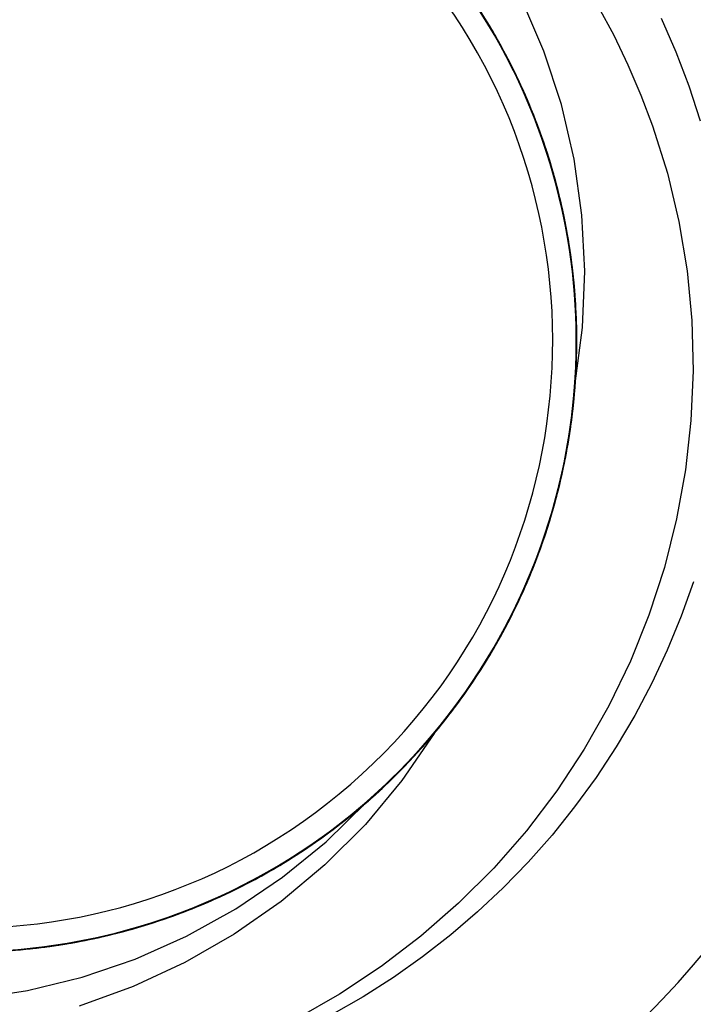
# Model space of a CAD drawing. Units: millimetres. Extents: x -27.5 to 27.5, y -31.8 to 31.8.
# Drawn here: x 0.3 to 3.8, y -3.5 to 1.7 of the extents above; entities that cross this region are included whole.
import ezdxf

# ---------------------------------------------------------------- set-up
doc = ezdxf.new("R2010")
doc.units = ezdxf.units.MM
doc.layers.add('MAIN-1', color=7, linetype='Continuous')
doc.layers.add('MAIN-2', color=7, linetype='Continuous')

msp = doc.modelspace()

# ---------------------------------------------------------------- linework, layer by layer
at = {"layer": 'MAIN-1'}
for p, q in [((3.2992, 1.7433), (3.3805, 1.5934)), ((3.6292, 1.682), (3.7052, 1.5073)), ((3.3805, 1.5934), (3.4553, 1.4393)), ((3.7052, 1.5073), (3.7728, 1.3288)), ((3.4553, 1.4393), (3.5231, 1.2816)), ((3.7728, 1.3288), (3.8319, 1.1473)), ((3.5231, 1.2816), (3.5835, 1.1213)), ((3.5835, 1.1213), (3.6611, 0.8734)), ((3.6611, 0.8734), (3.7211, 0.6215)), ((3.7211, 0.6215), (3.7637, 0.3653)), ((3.7637, 0.3653), (3.7885, 0.1051)), ((3.7885, 0.1051), (3.7952, -0.1559)), ((3.7952, -0.1559), (3.784, -0.4151)), ((3.784, -0.4151), (3.7552, -0.6726)), ((3.7552, -0.6726), (3.709, -0.9287)), ((3.709, -0.9287), (3.6452, -1.1823)), ((3.6452, -1.1823), (3.5648, -1.4301)), ((3.7973, -1.2571), (3.7332, -1.4363)), ((3.5648, -1.4301), (3.4682, -1.6707)), ((3.7332, -1.4363), (3.6606, -1.6126)), ((3.6606, -1.6126), (3.5794, -1.7854)), ((3.4682, -1.6707), (3.3557, -1.9041)), ((3.5794, -1.7854), (3.4902, -1.9541)), ((3.3557, -1.9041), (3.2271, -2.1303)), ((3.4902, -1.9541), (3.3931, -2.1182)), ((2.4438, -2.0474), (2.275, -2.2938)), ((3.2271, -2.1303), (3.0832, -2.3478)), ((3.3931, -2.1182), (3.2885, -2.2772)), ((2.275, -2.2938), (2.0844, -2.5217)), ((3.2885, -2.2772), (3.1769, -2.4305)), ((3.0832, -2.3478), (2.9252, -2.5551)), ((3.1769, -2.4305), (3.0587, -2.5776)), ((2.0844, -2.5217), (1.8736, -2.732)), ((2.9252, -2.5551), (2.7543, -2.7504)), ((3.0587, -2.5776), (2.9344, -2.7183)), ((2.9344, -2.7183), (2.8046, -2.8521)), ((1.8736, -2.732), (1.6445, -2.9235)), ((2.7543, -2.7504), (2.5709, -2.9333)), ((2.8046, -2.8521), (2.6697, -2.9787)), ((1.6445, -2.9235), (1.4003, -3.094)), ((2.5709, -2.9333), (2.3749, -3.1042)), ((2.6697, -2.9787), (2.5298, -3.0984)), ((1.4003, -3.094), (1.1427, -3.2421)), ((2.3749, -3.1042), (2.1671, -3.2626)), ((2.5298, -3.0984), (2.3834, -3.2124)), ((2.3834, -3.2124), (2.2308, -3.3202)), ((1.1427, -3.2421), (0.8719, -3.3679)), ((2.1671, -3.2626), (1.9497, -3.4067)), ((2.2308, -3.3202), (2.0723, -3.4214)), ((0.8719, -3.3679), (0.5916, -3.4694)), ((1.9497, -3.4067), (1.7246, -3.5353)), ((2.0723, -3.4214), (1.9083, -3.5155))]:
    msp.add_line(p, q, dxfattribs=at)
for radius, start, end in [(25, 270.00002, 89.99998), (22, 270.00002, 89.99998), (7.25, 342.29801, 162.29797), (6.5, 270.00002, 89.99998), (5, 72.298, 252.298), (5, 252.298, 72.298), (3.0625, 40.9907, 220.9907), (7.25, 162.29797, 342.29801), (3.0625, 220.9907, 40.9907), (3.1881, 275.0432, 320.0432)]:
    msp.add_arc((0, 0), radius, start, end, dxfattribs=at)
at = {"layer": 'MAIN-2'}
for p, q in [((2.7187, 1.6651), (2.5846, 1.8666)), ((2.7238, 1.6567), (2.5892, 1.8601)), ((2.733, 1.6416), (2.5919, 1.8563)), ((2.7221, 1.6596), (2.6052, 1.8376)), ((2.7293, 1.6477), (2.6112, 1.8291)), ((2.7498, 1.6133), (2.6164, 1.8216)), ((2.7567, 1.6015), (2.6185, 1.8187)), ((2.7457, 1.6203), (2.6226, 1.8127)), ((2.733, 1.6416), (2.6238, 1.8109)), ((2.7658, 1.5857), (2.6317, 1.7995)), ((2.7634, 1.5899), (2.6385, 1.7895)), ((2.7505, 1.612), (2.6392, 1.7884)), ((2.7473, 1.6176), (2.6395, 1.788)), ((2.7487, 1.6151), (2.6425, 1.7835)), ((2.7798, 1.561), (2.6446, 1.7805)), ((2.7651, 1.5869), (2.6456, 1.779)), ((2.7352, 1.6379), (2.6498, 1.7728)), ((2.7318, 1.6436), (2.6498, 1.7727)), ((2.7593, 1.597), (2.6514, 1.7703)), ((2.7711, 1.5763), (2.6536, 1.7671)), ((2.7613, 1.5934), (2.6549, 1.765)), ((2.7464, 1.6191), (2.6615, 1.755)), ((3.0168, 1.5096), (2.901, 1.7792)), ((2.7583, 1.5987), (2.6692, 1.7434)), ((2.7643, 1.5882), (2.6783, 1.7293)), ((2.7675, 1.5827), (2.6882, 1.7139)), ((2.7789, 1.5626), (2.6943, 1.7043)), ((2.7826, 1.556), (2.7032, 1.6902)), ((2.7879, 1.5465), (2.7102, 1.6789)), ((2.8382, 1.4521), (2.7187, 1.6651)), ((2.8275, 1.4728), (2.7221, 1.6596)), ((2.8434, 1.4418), (2.7238, 1.6567)), ((2.8355, 1.4573), (2.7293, 1.6477)), ((2.8078, 1.51), (2.7318, 1.6436)), ((2.8319, 1.4644), (2.733, 1.6416)), ((2.8573, 1.4141), (2.733, 1.6416)), ((2.8142, 1.4981), (2.7352, 1.6379)), ((2.8554, 1.418), (2.7457, 1.6203)), ((2.8247, 1.4782), (2.7464, 1.6191)), ((2.8447, 1.4394), (2.7473, 1.6176)), ((2.8448, 1.4391), (2.7487, 1.6151)), ((2.8675, 1.3934), (2.7498, 1.6133)), ((2.8507, 1.4273), (2.7505, 1.612)), ((2.8778, 1.3719), (2.7567, 1.6015)), ((2.84, 1.4487), (2.7583, 1.5987)), ((2.8564, 1.4161), (2.7593, 1.597)), ((2.8572, 1.4143), (2.7613, 1.5934)), ((2.8739, 1.3801), (2.7634, 1.5899)), ((2.8433, 1.4421), (2.7643, 1.5882)), ((2.8714, 1.3854), (2.7651, 1.5869)), ((2.8834, 1.3601), (2.7658, 1.5857)), ((2.8407, 1.4471), (2.7675, 1.5827)), ((2.8757, 1.3764), (2.7711, 1.5763)), ((2.8564, 1.4159), (2.7789, 1.5626)), ((2.8977, 1.3294), (2.7798, 1.561)), ((2.8557, 1.4174), (2.7826, 1.556)), ((2.8594, 1.4099), (2.7879, 1.5465)), ((2.8776, 1.3723), (2.8078, 1.51)), ((2.8142, 1.4981), (2.8142, 1.4981)), ((2.9113, 1.2993), (2.8142, 1.4981)), ((3.1077, 1.2321), (3.0168, 1.5096)), ((2.896, 1.333), (2.8247, 1.4782)), ((2.9206, 1.2782), (2.8275, 1.4728)), ((2.9197, 1.2804), (2.8319, 1.4644)), ((2.8355, 1.4573), (2.8355, 1.4573)), ((2.918, 1.2843), (2.8355, 1.4573)), ((2.9416, 1.2293), (2.8382, 1.4521)), ((2.9138, 1.2938), (2.84, 1.4487)), ((2.9075, 1.3077), (2.8407, 1.4471)), ((2.9148, 1.2915), (2.8433, 1.4421)), ((2.9466, 1.2171), (2.8434, 1.4418)), ((2.9309, 1.2546), (2.8447, 1.4394)), ((2.93, 1.2567), (2.8448, 1.4391)), ((2.9389, 1.2356), (2.8507, 1.4273)), ((2.9507, 1.2073), (2.8554, 1.418)), ((2.9221, 1.275), (2.8557, 1.4174)), ((2.942, 1.2284), (2.8564, 1.4161)), ((2.9264, 1.2649), (2.8564, 1.4159)), ((2.9419, 1.2286), (2.8572, 1.4143)), ((2.9633, 1.176), (2.8573, 1.4141)), ((2.9245, 1.2695), (2.8594, 1.4099)), ((2.9681, 1.1638), (2.8675, 1.3934)), ((2.9634, 1.1758), (2.8714, 1.3854)), ((2.9689, 1.1617), (2.8739, 1.3801)), ((2.9662, 1.1686), (2.8757, 1.3764)), ((2.9409, 1.231), (2.8776, 1.3723)), ((2.9803, 1.1321), (2.8778, 1.3719)), ((2.9831, 1.1247), (2.8834, 1.3601)), ((2.9601, 1.1839), (2.896, 1.333)), ((2.9967, 1.0879), (2.8977, 1.3294)), ((2.9677, 1.1649), (2.9075, 1.3077)), ((2.9947, 1.0936), (2.9113, 1.2993)), ((2.9793, 1.1348), (2.9138, 1.2938)), ((2.9785, 1.1369), (2.9148, 1.2915)), ((2.99, 1.1062), (2.918, 1.2843)), ((2.9957, 1.0906), (2.9197, 1.2804)), ((3.0006, 1.0772), (2.9206, 1.2782)), ((2.9815, 1.1291), (2.9221, 1.275)), ((2.9827, 1.1258), (2.9245, 1.2695)), ((2.9886, 1.1101), (2.9264, 1.2649)), ((3.0037, 1.0687), (2.93, 1.2567)), ((3.0053, 1.0641), (2.9309, 1.2546)), ((3.0144, 1.0379), (2.9389, 1.2356)), ((2.9973, 1.0865), (2.9409, 1.231)), ((3.0277, 0.9986), (2.9416, 1.2293)), ((3.0146, 1.0374), (2.9419, 1.2286)), ((3.0154, 1.0351), (2.942, 1.2284)), ((3.0323, 0.9844), (2.9466, 1.2171)), ((3.0306, 0.9897), (2.9507, 1.2073)), ((3.0166, 1.0316), (2.9601, 1.1839)), ((3.1736, 0.9468), (3.1077, 1.2321)), ((3.0496, 0.9294), (2.9633, 1.176)), ((3.0402, 0.9597), (2.9634, 1.1758)), ((3.0418, 0.9546), (2.9662, 1.1686)), ((3.0208, 1.0191), (2.9677, 1.1649)), ((3.0505, 0.9265), (2.9681, 1.1638)), ((3.0475, 0.9363), (2.9689, 1.1617)), ((3.034, 0.9791), (2.9785, 1.1369)), ((3.0362, 0.9723), (2.9793, 1.1348)), ((3.063, 0.8842), (2.9803, 1.1321)), ((3.0337, 0.9803), (2.9815, 1.1291)), ((3.034, 0.9793), (2.9827, 1.1258)), ((3.0637, 0.8818), (2.9831, 1.1247)), ((3.0426, 0.952), (2.9886, 1.1101)), ((3.0513, 0.9238), (2.99, 1.1062)), ((3.0636, 0.8823), (2.9947, 1.0936)), ((3.0595, 0.8962), (2.9957, 1.0906)), ((3.0757, 0.8389), (2.9967, 1.0879)), ((3.0466, 0.9393), (2.9973, 1.0865)), ((3.0668, 0.871), (3.0006, 1.0772)), ((3.0653, 0.8763), (3.0037, 1.0687)), ((3.0674, 0.8691), (3.0053, 1.0641)), ((3.0766, 0.8356), (3.0144, 1.0379)), ((3.0749, 0.8419), (3.0146, 1.0374)), ((3.0762, 0.8374), (3.0154, 1.0351)), ((3.0652, 0.8765), (3.0166, 1.0316)), ((3.0668, 0.8709), (3.0208, 1.0191)), ((3.0957, 0.7619), (3.0277, 0.9986)), ((3.0945, 0.7669), (3.0306, 0.9897)), ((3.0997, 0.7458), (3.0323, 0.9844)), ((3.0784, 0.8291), (3.0337, 0.9803)), ((3.078, 0.8305), (3.034, 0.9793)), ((3.0812, 0.8186), (3.034, 0.9791)), ((3.0843, 0.8071), (3.0362, 0.9723)), ((3.1013, 0.7389), (3.0402, 0.9597)), ((3.102, 0.7358), (3.0418, 0.9546)), ((3.0903, 0.7835), (3.0426, 0.952)), ((3.0887, 0.79), (3.0466, 0.9393)), ((3.109, 0.7059), (3.0475, 0.9363)), ((3.1154, 0.6769), (3.0496, 0.9294)), ((3.1139, 0.6837), (3.0505, 0.9265)), ((3.2145, 0.6552), (3.1736, 0.9468)), ((3.1014, 0.7383), (3.0513, 0.9238)), ((3.1107, 0.6983), (3.0595, 0.8962)), ((3.1251, 0.6309), (3.063, 0.8842)), ((3.1175, 0.6671), (3.0636, 0.8823)), ((3.1245, 0.6335), (3.0637, 0.8818)), ((3.1059, 0.7194), (3.0652, 0.8765)), ((3.1146, 0.6806), (3.0653, 0.8763)), ((3.1188, 0.6612), (3.0668, 0.871)), ((3.1056, 0.7208), (3.0668, 0.8709)), ((3.1167, 0.6708), (3.0674, 0.8691)), ((3.1225, 0.6433), (3.0749, 0.8419)), ((3.134, 0.5848), (3.0757, 0.8389)), ((3.1239, 0.6365), (3.0762, 0.8374)), ((3.1252, 0.63), (3.0766, 0.8356)), ((3.1147, 0.68), (3.078, 0.8305)), ((3.1156, 0.6761), (3.0784, 0.8291)), ((3.1199, 0.6561), (3.0812, 0.8186)), ((3.1232, 0.6398), (3.0843, 0.8071)), ((3.1234, 0.6391), (3.0887, 0.79)), ((3.1286, 0.6128), (3.0903, 0.7835)), ((3.1419, 0.5408), (3.0945, 0.7669)), ((3.1452, 0.5215), (3.0957, 0.7619)), ((3.1481, 0.5035), (3.0997, 0.7458)), ((3.1462, 0.5149), (3.1013, 0.7389)), ((3.1402, 0.5506), (3.1014, 0.7383)), ((3.1464, 0.5141), (3.102, 0.7358)), ((3.1369, 0.5693), (3.1056, 0.7208)), ((3.1384, 0.5608), (3.1059, 0.7194)), ((3.1529, 0.4724), (3.109, 0.7059)), ((3.1489, 0.4982), (3.1107, 0.6983)), ((3.1579, 0.4378), (3.1139, 0.6837)), ((3.1513, 0.4829), (3.1146, 0.6806)), ((3.144, 0.5283), (3.1147, 0.68)), ((3.1602, 0.4209), (3.1154, 0.6769)), ((3.1451, 0.5219), (3.1156, 0.6761)), ((3.1532, 0.4705), (3.1167, 0.6708)), ((3.1563, 0.4495), (3.1175, 0.6671)), ((3.1563, 0.4492), (3.1188, 0.6612)), ((3.1499, 0.4923), (3.1199, 0.6561)), ((3.1572, 0.4428), (3.1225, 0.6433)), ((3.1531, 0.4712), (3.1232, 0.6398)), ((3.1507, 0.4872), (3.1234, 0.6391)), ((3.1585, 0.4338), (3.1239, 0.6365)), ((3.1651, 0.3825), (3.1245, 0.6335)), ((3.166, 0.3746), (3.1251, 0.6309)), ((3.16, 0.4225), (3.1252, 0.63)), ((3.2293, 0.3623), (3.2145, 0.6552)), ((3.1575, 0.441), (3.1286, 0.6128)), ((3.1711, 0.3283), (3.134, 0.5848)), ((3.1607, 0.4171), (3.1369, 0.5693)), ((3.1627, 0.4013), (3.1384, 0.5608)), ((3.1675, 0.3617), (3.1402, 0.5506)), ((3.1727, 0.313), (3.1419, 0.5408)), ((3.1659, 0.3759), (3.144, 0.5283)), ((3.1669, 0.3671), (3.1451, 0.5219)), ((3.1758, 0.2794), (3.1452, 0.5215)), ((3.1462, 0.5149), (3.1462, 0.5149)), ((3.1709, 0.3307), (3.1462, 0.5149)), ((3.1748, 0.291), (3.1464, 0.5141)), ((3.1775, 0.2597), (3.1481, 0.5035)), ((3.1742, 0.2972), (3.1489, 0.4982)), ((3.1712, 0.3279), (3.1499, 0.4923)), ((3.1705, 0.3347), (3.1507, 0.4872)), ((3.1754, 0.2844), (3.1513, 0.4829)), ((3.1792, 0.2378), (3.1529, 0.4724)), ((3.1738, 0.302), (3.1531, 0.4712)), ((3.1767, 0.2694), (3.1532, 0.4705)), ((3.1797, 0.2311), (3.1563, 0.4495)), ((3.1793, 0.2364), (3.1563, 0.4492)), ((3.1789, 0.2416), (3.1572, 0.4428)), ((3.1768, 0.2687), (3.1575, 0.441)), ((3.1824, 0.1909), (3.1579, 0.4378)), ((3.1798, 0.2305), (3.1585, 0.4338)), ((3.1809, 0.2145), (3.16, 0.4225)), ((3.1839, 0.1642), (3.1602, 0.4209)), ((3.1771, 0.2645), (3.1607, 0.4171)), ((3.1789, 0.2416), (3.1627, 0.4013)), ((3.1854, 0.131), (3.1651, 0.3825)), ((3.1803, 0.2234), (3.1659, 0.3759)), ((3.1859, 0.118), (3.166, 0.3746)), ((3.181, 0.2121), (3.1669, 0.3671)), ((3.1834, 0.1728), (3.1675, 0.3617)), ((3.2179, 0.0694), (3.2293, 0.3623)), ((3.1829, 0.1822), (3.1705, 0.3347)), ((3.1847, 0.1465), (3.1709, 0.3307)), ((3.1873, 0.0719), (3.1711, 0.3283)), ((3.1839, 0.1636), (3.1712, 0.3279)), ((3.187, 0.0855), (3.1727, 0.313)), ((3.1853, 0.133), (3.1738, 0.302)), ((3.1866, 0.0964), (3.1742, 0.2972)), ((3.1874, 0.0683), (3.1748, 0.291)), ((3.1869, 0.0862), (3.1754, 0.2844)), ((3.1879, 0.0379), (3.1758, 0.2794)), ((3.1874, 0.0687), (3.1767, 0.2694)), ((3.1866, 0.0968), (3.1768, 0.2687)), ((3.1861, 0.1123), (3.1771, 0.2645)), ((3.1881, 0.0167), (3.1775, 0.2597)), ((3.1878, 0.0411), (3.1789, 0.2416)), ((3.187, 0.0822), (3.1789, 0.2416)), ((3.1881, 0.0041), (3.1792, 0.2378)), ((3.188, 0.0244), (3.1793, 0.2364)), ((3.1881, 0.0135), (3.1797, 0.2311)), ((3.188, 0.0279), (3.1798, 0.2305)), ((3.1873, 0.0713), (3.1803, 0.2234)), ((3.1881, 0.0073), (3.1809, 0.2145)), ((3.1876, 0.0576), (3.181, 0.2121)), ((3.1876, -0.0545), (3.1824, 0.1909)), ((3.188, 0.0303), (3.1829, 0.1822)), ((3.1881, -0.0153), (3.1834, 0.1728)), ((3.1868, -0.0908), (3.1839, 0.1642)), ((3.1881, -0.0001), (3.1839, 0.1636)), ((3.1879, -0.0366), (3.1847, 0.1465)), ((3.1852, -0.1364), (3.1859, 0.118)), ((3.1879, -0.0351), (3.1853, 0.133)), ((3.1859, -0.1185), (3.1854, 0.131)), ((3.1879, -0.0392), (3.1861, 0.1123)), ((3.1803, -0.2229), (3.2179, 0.0694)), ((3.1829, -0.1818), (3.1873, 0.0719)), ((3.1845, -0.1523), (3.1874, 0.0683)), ((3.185, -0.14), (3.187, 0.0855)), ((3.1854, -0.1303), (3.1874, 0.0687)), ((3.1862, -0.1105), (3.1869, 0.0862)), ((3.1864, -0.103), (3.1866, 0.0964)), ((3.1872, -0.0741), (3.1866, 0.0968)), ((3.1867, -0.0958), (3.1876, 0.0576)), ((3.1872, -0.0761), (3.187, 0.0822)), ((3.1871, -0.0799), (3.1873, 0.0713)), ((3.18, -0.2269), (3.1881, 0.0041)), ((3.1803, -0.2235), (3.1881, 0.0167)), ((3.1817, -0.2018), (3.1881, 0.0135)), ((3.1818, -0.201), (3.1879, 0.0379)), ((3.182, -0.1978), (3.1881, 0.0073)), ((3.1827, -0.1856), (3.188, 0.0244)), ((3.1834, -0.1728), (3.188, 0.0279)), ((3.1842, -0.1576), (3.1878, 0.0411)), ((3.1858, -0.1205), (3.188, 0.0303)), ((3.1806, -0.2179), (3.1879, -0.0366)), ((3.1817, -0.2015), (3.1881, -0.0153)), ((3.1817, -0.2017), (3.1879, -0.0351)), ((3.1825, -0.1894), (3.1879, -0.0392)), ((3.184, -0.1623), (3.1881, -0.0001)), ((3.1696, -0.3425), (3.1868, -0.0908)), ((3.1743, -0.2968), (3.1876, -0.0545)), ((3.1785, -0.2478), (3.1867, -0.0958)), ((3.1788, -0.2432), (3.1872, -0.0741)), ((3.1796, -0.2329), (3.1872, -0.0761)), ((3.1798, -0.2296), (3.1871, -0.0799)), ((3.1644, -0.3879), (3.1852, -0.1364)), ((3.1665, -0.3708), (3.1845, -0.1523)), ((3.1671, -0.365), (3.1859, -0.1185)), ((3.1673, -0.3632), (3.185, -0.14)), ((3.1713, -0.3273), (3.1854, -0.1303)), ((3.1735, -0.305), (3.1862, -0.1105)), ((3.1739, -0.3001), (3.1864, -0.103)), ((3.1767, -0.2699), (3.1858, -0.1205)), ((3.1578, -0.4382), (3.1818, -0.201)), ((3.1585, -0.4334), (3.1829, -0.1818)), ((3.1609, -0.4157), (3.1817, -0.2018)), ((3.1627, -0.4015), (3.182, -0.1978)), ((3.1637, -0.3939), (3.1827, -0.1856)), ((3.1646, -0.3866), (3.1817, -0.2015)), ((3.1663, -0.3718), (3.1834, -0.1728)), ((3.1669, -0.3673), (3.1817, -0.2017)), ((3.1683, -0.3545), (3.1842, -0.1576)), ((3.1701, -0.3386), (3.1825, -0.1894)), ((3.1717, -0.3233), (3.184, -0.1623)), ((3.1544, -0.4624), (3.1803, -0.2235)), ((3.1552, -0.4568), (3.18, -0.2269)), ((3.1614, -0.412), (3.1788, -0.2432)), ((3.163, -0.3997), (3.1785, -0.2478)), ((3.1631, -0.3984), (3.1806, -0.2179)), ((3.1642, -0.3894), (3.1796, -0.2329)), ((3.1655, -0.379), (3.1798, -0.2296)), ((3.1422, -0.5391), (3.1743, -0.2968)), ((3.1487, -0.4998), (3.1735, -0.305)), ((3.1491, -0.4974), (3.1739, -0.3001)), ((3.1604, -0.4194), (3.1767, -0.2699)), ((3.1322, -0.5946), (3.1696, -0.3425)), ((3.14, -0.5519), (3.1683, -0.3545)), ((3.1446, -0.5246), (3.1713, -0.3273)), ((3.1505, -0.4883), (3.1701, -0.3386)), ((3.151, -0.4846), (3.1717, -0.3233)), ((3.1232, -0.64), (3.1644, -0.3879)), ((3.1288, -0.612), (3.1671, -0.365)), ((3.13, -0.6057), (3.1627, -0.4015)), ((3.1306, -0.6028), (3.1637, -0.3939)), ((3.1331, -0.5899), (3.1665, -0.3708)), ((3.1336, -0.5869), (3.1673, -0.3632)), ((3.135, -0.5793), (3.1631, -0.3984)), ((3.1363, -0.5721), (3.1646, -0.3866)), ((3.1365, -0.5714), (3.1663, -0.3718)), ((3.14, -0.5518), (3.163, -0.3997)), ((3.141, -0.5462), (3.1642, -0.3894)), ((3.1432, -0.5334), (3.1669, -0.3673)), ((3.144, -0.5287), (3.1655, -0.379)), ((3.1136, -0.6854), (3.1585, -0.4334)), ((3.1156, -0.6758), (3.1578, -0.4382)), ((3.1246, -0.633), (3.1552, -0.4568)), ((3.1252, -0.6301), (3.1609, -0.4157)), ((3.1347, -0.5812), (3.1614, -0.412)), ((3.1369, -0.5691), (3.1604, -0.4194)), ((3.1552, -0.4568), (3.1552, -0.4568)), ((3.1099, -0.7016), (3.1544, -0.4624)), ((3.1115, -0.6946), (3.1491, -0.4974)), ((3.1115, -0.6946), (3.1487, -0.4998)), ((3.122, -0.646), (3.151, -0.4846)), ((3.1236, -0.638), (3.1505, -0.4883)), ((3.091, -0.7809), (3.1422, -0.5391)), ((3.0989, -0.7489), (3.14, -0.5519)), ((3.1053, -0.7218), (3.1446, -0.5246)), ((3.1095, -0.7037), (3.14, -0.5518)), ((3.1097, -0.7027), (3.141, -0.5462)), ((3.1105, -0.6993), (3.1432, -0.5334)), ((3.1151, -0.6783), (3.144, -0.5287)), ((3.0705, -0.8578), (3.1288, -0.612)), ((3.0739, -0.8456), (3.1322, -0.5946)), ((3.0832, -0.8109), (3.1306, -0.6028)), ((3.0835, -0.8099), (3.1336, -0.5869)), ((3.0837, -0.8092), (3.13, -0.6057)), ((3.084, -0.8082), (3.1331, -0.5899)), ((3.0936, -0.7705), (3.1365, -0.5714)), ((3.0962, -0.7598), (3.135, -0.5793)), ((3.0969, -0.7573), (3.1363, -0.5721)), ((3.0987, -0.7499), (3.1347, -0.5812)), ((3.1061, -0.7186), (3.1369, -0.5691)), ((3.0612, -0.8906), (3.1232, -0.64)), ((3.0745, -0.8434), (3.1252, -0.6301)), ((3.0839, -0.8086), (3.1246, -0.633)), ((3.0843, -0.8068), (3.122, -0.646)), ((3.0894, -0.7871), (3.1236, -0.638)), ((3.0467, -0.9388), (3.1099, -0.7016)), ((3.0478, -0.9354), (3.1136, -0.6854)), ((3.0549, -0.9118), (3.1156, -0.6758)), ((3.0612, -0.8906), (3.1115, -0.6946)), ((3.0619, -0.8881), (3.1115, -0.6946)), ((3.0679, -0.8673), (3.1061, -0.7186)), ((3.0687, -0.8643), (3.1105, -0.6993)), ((3.0703, -0.8585), (3.1097, -0.7027)), ((3.0714, -0.8549), (3.1095, -0.7037)), ((3.0789, -0.8272), (3.1151, -0.6783)), ((3.045, -0.9444), (3.0989, -0.7489)), ((3.0461, -0.941), (3.0969, -0.7573)), ((3.0467, -0.9389), (3.0962, -0.7598)), ((3.0532, -0.9175), (3.1053, -0.7218)), ((3.0532, -0.9174), (3.0987, -0.7499)), ((3.0171, -1.0302), (3.0835, -0.8099)), ((3.0192, -1.024), (3.084, -0.8082)), ((3.0205, -1.02), (3.091, -0.7809)), ((3.0216, -1.0168), (3.0832, -0.8109)), ((3.0237, -1.0106), (3.0837, -0.8092)), ((3.0329, -0.9825), (3.0839, -0.8086)), ((3.0377, -0.9678), (3.0936, -0.7705)), ((3.0382, -0.9662), (3.0843, -0.8068)), ((3.0478, -0.9352), (3.0894, -0.7871)), ((2.9923, -1.1001), (3.0705, -0.8578)), ((2.9949, -1.093), (3.0739, -0.8456)), ((3.0088, -1.0542), (3.0745, -0.8434)), ((3.0179, -1.0276), (3.0687, -0.8643)), ((3.0224, -1.0146), (3.0679, -0.8673)), ((3.0229, -1.0128), (3.0703, -0.8585)), ((3.0257, -1.0047), (3.0714, -0.8549)), ((3.0354, -0.975), (3.0789, -0.8272)), ((2.9758, -1.1439), (3.0549, -0.9118)), ((2.9784, -1.1371), (3.0612, -0.8906)), ((2.9884, -1.1106), (3.0532, -0.9175)), ((2.9981, -1.0842), (3.0612, -0.8906)), ((2.9985, -1.083), (3.0532, -0.9174)), ((2.9999, -1.0792), (3.0619, -0.8881)), ((2.9613, -1.1809), (3.0478, -0.9354)), ((2.9649, -1.172), (3.0467, -0.9388)), ((2.9688, -1.162), (3.0377, -0.9678)), ((2.9785, -1.137), (3.045, -0.9444)), ((2.9835, -1.1237), (3.0382, -0.9662)), ((2.9841, -1.1221), (3.0461, -0.941)), ((2.9845, -1.1209), (3.0354, -0.975)), ((2.9865, -1.1156), (3.0467, -0.9389)), ((2.999, -1.0817), (3.0478, -0.9352)), ((2.9311, -1.2541), (3.0205, -1.02)), ((2.9388, -1.2358), (3.0192, -1.024)), ((2.9458, -1.219), (3.0216, -1.0168)), ((2.9502, -1.2084), (3.0237, -1.0106)), ((2.9676, -1.1651), (3.0229, -1.0128)), ((2.9696, -1.16), (3.0224, -1.0146)), ((2.9719, -1.1541), (3.0329, -0.9825)), ((2.9725, -1.1525), (3.0257, -1.0047)), ((2.9282, -1.2608), (3.0088, -1.0542)), ((2.9344, -1.2463), (3.0171, -1.0302)), ((2.9582, -1.1886), (3.0179, -1.0276)), ((2.8945, -1.3364), (2.9923, -1.1001)), ((2.8955, -1.3343), (2.9949, -1.093)), ((2.9111, -1.2998), (2.9884, -1.1106)), ((2.9111, -1.2998), (2.9841, -1.1221)), ((2.9159, -1.289), (2.9865, -1.1156)), ((2.9205, -1.2784), (2.9835, -1.1237)), ((2.9225, -1.2739), (2.9981, -1.0842)), ((2.9256, -1.2667), (2.9999, -1.0792)), ((2.9265, -1.2646), (2.9845, -1.1209)), ((2.9346, -1.2459), (2.9985, -1.083)), ((2.9429, -1.2261), (2.999, -1.0817)), ((2.8548, -1.4193), (2.9613, -1.1809)), ((2.8648, -1.3988), (2.9649, -1.172)), ((2.8754, -1.3769), (2.9784, -1.1371)), ((2.8787, -1.3701), (2.9758, -1.1439)), ((2.8872, -1.352), (2.9688, -1.162)), ((2.8995, -1.3255), (2.9785, -1.137)), ((2.901, -1.3222), (2.9719, -1.1541)), ((2.9044, -1.3146), (2.9676, -1.1651)), ((2.9097, -1.303), (2.9696, -1.16)), ((2.9119, -1.2979), (2.9725, -1.1525)), ((2.8563, -1.4161), (2.9458, -1.219)), ((2.8635, -1.4015), (2.9502, -1.2084)), ((2.8798, -1.3678), (2.9429, -1.2261)), ((2.8898, -1.3464), (2.9582, -1.1886)), ((2.8233, -1.4809), (2.9311, -1.2541)), ((2.8333, -1.4617), (2.9282, -1.2608)), ((2.8348, -1.4588), (2.9225, -1.2739)), ((2.8361, -1.4562), (2.9344, -1.2463)), ((2.8395, -1.4495), (2.9256, -1.2667)), ((2.8435, -1.4418), (2.9388, -1.2358)), ((2.8494, -1.4299), (2.9205, -1.2784)), ((2.8615, -1.4055), (2.9265, -1.2646)), ((2.8617, -1.4053), (2.9346, -1.2459)), ((2.7765, -1.5669), (2.8955, -1.3343)), ((2.8085, -1.5088), (2.8995, -1.3255)), ((2.8205, -1.4862), (2.901, -1.3222)), ((2.8217, -1.4839), (2.9111, -1.2998)), ((2.8274, -1.473), (2.9111, -1.2998)), ((2.8337, -1.4609), (2.9044, -1.3146)), ((2.8351, -1.4582), (2.9159, -1.289)), ((2.8428, -1.443), (2.9097, -1.303)), ((2.8442, -1.4403), (2.9119, -1.2979)), ((2.753, -1.6077), (2.8754, -1.3769)), ((2.7643, -1.5883), (2.8787, -1.3701)), ((2.778, -1.5643), (2.8945, -1.3364)), ((2.7935, -1.5364), (2.8872, -1.352)), ((2.8098, -1.5063), (2.8798, -1.3678)), ((2.8129, -1.5005), (2.8898, -1.3464)), ((2.729, -1.6482), (2.8548, -1.4193)), ((2.7537, -1.6066), (2.8563, -1.4161)), ((2.7642, -1.5884), (2.8635, -1.4015)), ((2.7705, -1.5774), (2.8494, -1.4299)), ((2.7801, -1.5604), (2.8617, -1.4053)), ((2.7824, -1.5564), (2.8648, -1.3988)), ((2.7898, -1.5431), (2.8615, -1.4055)), ((2.8648, -1.3988), (2.8648, -1.3988)), ((2.698, -1.6984), (2.8233, -1.4809)), ((2.7208, -1.6617), (2.8217, -1.4839)), ((2.7228, -1.6584), (2.8361, -1.4562)), ((2.7246, -1.6554), (2.8333, -1.4617)), ((2.7308, -1.6453), (2.8205, -1.4862)), ((2.7317, -1.6437), (2.8442, -1.4403)), ((2.7335, -1.6408), (2.8274, -1.473)), ((2.7337, -1.6404), (2.8435, -1.4418)), ((2.7354, -1.6376), (2.8348, -1.4588)), ((2.7421, -1.6264), (2.8395, -1.4495)), ((2.7445, -1.6223), (2.8351, -1.4582)), ((2.7556, -1.6034), (2.8337, -1.4609)), ((2.7692, -1.5796), (2.8428, -1.443)), ((2.8442, -1.4403), (2.8442, -1.4403)), ((2.6881, -1.7141), (2.7935, -1.5364)), ((2.706, -1.6857), (2.8085, -1.5088)), ((2.7279, -1.65), (2.8129, -1.5005)), ((2.7332, -1.6412), (2.8098, -1.5063)), ((2.6337, -1.7965), (2.7643, -1.5883)), ((2.6392, -1.7885), (2.7765, -1.5669)), ((2.6438, -1.7817), (2.778, -1.5643)), ((2.653, -1.768), (2.7642, -1.5884)), ((2.6841, -1.7204), (2.7705, -1.5774)), ((2.6892, -1.7123), (2.7692, -1.5796)), ((2.6903, -1.7107), (2.7801, -1.5604)), ((2.6914, -1.709), (2.7824, -1.5564)), ((2.7114, -1.6769), (2.7898, -1.5431)), ((2.6104, -1.8302), (2.7337, -1.6404)), ((2.6126, -1.8271), (2.753, -1.6077)), ((2.625, -1.8092), (2.7354, -1.6376)), ((2.6299, -1.8022), (2.7335, -1.6408)), ((2.6339, -1.7963), (2.7421, -1.6264)), ((2.6386, -1.7894), (2.7537, -1.6066)), ((2.6446, -1.7805), (2.7445, -1.6223)), ((2.6503, -1.7719), (2.7332, -1.6412)), ((2.6705, -1.7415), (2.7556, -1.6034)), ((2.5854, -1.8653), (2.729, -1.6482)), ((2.5927, -1.8552), (2.706, -1.6857)), ((2.5956, -1.8512), (2.7228, -1.6584)), ((2.6031, -1.8406), (2.7246, -1.6554)), ((2.6051, -1.8378), (2.7317, -1.6437)), ((2.609, -1.8323), (2.7208, -1.6617)), ((2.6269, -1.8065), (2.7114, -1.6769)), ((2.6323, -1.7986), (2.7308, -1.6453)), ((2.6351, -1.7945), (2.7279, -1.65)), ((2.5567, -1.9046), (2.698, -1.6984)), ((2.5719, -1.884), (2.6881, -1.7141)), ((2.5787, -1.8746), (2.6705, -1.7415)), ((2.5905, -1.8583), (2.6841, -1.7204)), ((2.5923, -1.8558), (2.6914, -1.709)), ((2.5926, -1.8553), (2.6903, -1.7107)), ((2.6031, -1.8407), (2.6892, -1.7123)), ((2.4851, -1.9971), (2.6392, -1.7885)), ((2.4883, -1.9931), (2.6337, -1.7965)), ((2.4934, -1.9866), (2.6438, -1.7817)), ((2.512, -1.9632), (2.6386, -1.7894)), ((2.5157, -1.9584), (2.6339, -1.7963)), ((2.5306, -1.9391), (2.653, -1.768)), ((2.5351, -1.9332), (2.6351, -1.7945)), ((2.536, -1.932), (2.6446, -1.7805)), ((2.5615, -1.8981), (2.6503, -1.7719)), ((2.4557, -2.0332), (2.6126, -1.8271)), ((2.4655, -2.0213), (2.6051, -1.8378)), ((2.4698, -2.0159), (2.6031, -1.8406)), ((2.4748, -2.0099), (2.6104, -1.8302)), ((2.4871, -1.9946), (2.609, -1.8323)), ((2.5045, -1.9727), (2.625, -1.8092)), ((2.5111, -1.9642), (2.6031, -1.8407)), ((2.5172, -1.9564), (2.6299, -1.8022)), ((2.5257, -1.9454), (2.6323, -1.7986)), ((2.5365, -1.9313), (2.6269, -1.8065)), ((2.4258, -2.0687), (2.5854, -1.8653)), ((2.4456, -2.0452), (2.5719, -1.884)), ((2.4555, -2.0333), (2.5956, -1.8512)), ((2.467, -2.0193), (2.5615, -1.8981)), ((2.4696, -2.0163), (2.5927, -1.8552)), ((2.4808, -2.0025), (2.5787, -1.8746)), ((2.4857, -1.9963), (2.5923, -1.8558)), ((2.4877, -1.9939), (2.5926, -1.8553)), ((2.4904, -1.9905), (2.5905, -1.8583)), ((2.3981, -2.1007), (2.5306, -1.9391)), ((2.4007, -2.0977), (2.5567, -1.9046)), ((2.4116, -2.0852), (2.5257, -1.9454)), ((2.4195, -2.076), (2.536, -1.932)), ((2.4283, -2.0657), (2.5351, -1.9332)), ((2.4406, -2.0512), (2.5365, -1.9313)), ((2.3161, -2.1908), (2.4851, -1.9971)), ((2.3287, -2.1774), (2.4934, -1.9866)), ((2.3296, -2.1765), (2.4883, -1.9931)), ((2.3561, -2.1478), (2.4871, -1.9946)), ((2.3722, -2.1299), (2.4857, -1.9963)), ((2.3747, -2.1272), (2.5045, -1.9727)), ((2.3749, -2.1269), (2.512, -1.9632)), ((2.376, -2.1257), (2.4877, -1.9939)), ((2.3771, -2.1245), (2.4808, -2.0025)), ((2.384, -2.1167), (2.4904, -1.9905)), ((2.3883, -2.1119), (2.5157, -1.9584)), ((2.3963, -2.1028), (2.5172, -1.9564)), ((2.4139, -2.0826), (2.5111, -1.9642)), ((2.2842, -2.224), (2.4557, -2.0332)), ((2.3041, -2.2035), (2.4555, -2.0333)), ((2.3104, -2.1969), (2.4456, -2.0452)), ((2.3143, -2.1928), (2.4655, -2.0213)), ((2.3259, -2.1804), (2.4698, -2.0159)), ((2.3279, -2.1782), (2.4748, -2.0099)), ((2.3373, -2.1681), (2.4696, -2.0163)), ((2.3397, -2.1656), (2.4406, -2.0512)), ((2.3674, -2.1353), (2.467, -2.0193)), ((2.232, -2.2765), (2.4007, -2.0977)), ((2.2519, -2.2567), (2.4258, -2.0687)), ((2.2565, -2.2521), (2.3981, -2.1007)), ((2.2679, -2.2407), (2.3963, -2.1028)), ((2.2906, -2.2174), (2.4116, -2.0852)), ((2.2957, -2.2122), (2.4195, -2.076)), ((2.3116, -2.1955), (2.4139, -2.0826)), ((2.3154, -2.1916), (2.4283, -2.0657)), ((2.2169, -2.2911), (2.3561, -2.1478)), ((2.2285, -2.2798), (2.3749, -2.1269)), ((2.2366, -2.272), (2.3747, -2.1272)), ((2.2525, -2.2561), (2.3722, -2.1299)), ((2.2528, -2.2559), (2.3883, -2.1119)), ((2.2582, -2.2504), (2.376, -2.1257)), ((2.2631, -2.2456), (2.3674, -2.1353)), ((2.2681, -2.2405), (2.3771, -2.1245)), ((2.2721, -2.2364), (2.384, -2.1167)), ((2.1343, -2.3683), (2.3161, -2.1908)), ((2.1426, -2.3608), (2.3041, -2.2035)), ((2.1516, -2.3526), (2.3287, -2.1774)), ((2.1529, -2.3514), (2.3143, -2.1928)), ((2.1594, -2.3454), (2.3296, -2.1765)), ((2.1671, -2.3383), (2.3104, -2.1969)), ((2.1714, -2.3344), (2.3279, -2.1782)), ((2.1726, -2.3332), (2.3259, -2.1804)), ((2.1969, -2.3103), (2.3154, -2.1916)), ((2.1971, -2.3101), (2.3373, -2.1681)), ((2.2049, -2.3027), (2.3116, -2.1955)), ((2.2341, -2.2744), (2.3397, -2.1656)), ((2.066, -2.4281), (2.2519, -2.2567)), ((2.0711, -2.4237), (2.2681, -2.2405)), ((2.1004, -2.3984), (2.2842, -2.224)), ((2.107, -2.3926), (2.2565, -2.2521)), ((2.1101, -2.3899), (2.2528, -2.2559)), ((2.1272, -2.3747), (2.2525, -2.2561)), ((2.1329, -2.3696), (2.2679, -2.2407)), ((2.135, -2.3677), (2.2582, -2.2504)), ((2.1544, -2.35), (2.2631, -2.2456)), ((2.1552, -2.3493), (2.2721, -2.2364)), ((2.1636, -2.3416), (2.2906, -2.2174)), ((2.1655, -2.3398), (2.2957, -2.2122)), ((2.2681, -2.2405), (2.2681, -2.2405)), ((2.0498, -2.4418), (2.1971, -2.3101)), ((2.0522, -2.4397), (2.232, -2.2765)), ((2.0706, -2.4242), (2.2169, -2.2911)), ((2.0735, -2.4217), (2.1969, -2.3103)), ((2.0741, -2.4212), (2.2285, -2.2798)), ((2.0912, -2.4064), (2.2366, -2.272)), ((2.0941, -2.4039), (2.2049, -2.3027)), ((2.1244, -2.3772), (2.2341, -2.2744)), ((1.9627, -2.5123), (2.1516, -2.3526)), ((1.9716, -2.5053), (2.1426, -2.3608)), ((1.9784, -2.4999), (2.1594, -2.3454)), ((1.9821, -2.4971), (2.1529, -2.3514)), ((2.0059, -2.478), (2.1714, -2.3344)), ((2.0108, -2.474), (2.1726, -2.3332)), ((2.0165, -2.4693), (2.1671, -2.3383)), ((2.0292, -2.4589), (2.1655, -2.3398)), ((2.0309, -2.4575), (2.1636, -2.3416)), ((2.0335, -2.4554), (2.1552, -2.3493)), ((2.0418, -2.4485), (2.1544, -2.35)), ((1.8801, -2.6124), (2.0912, -2.4064)), ((1.9035, -2.5575), (2.1004, -2.3984)), ((1.9401, -2.5298), (2.1343, -2.3683)), ((1.9492, -2.5229), (2.107, -2.3926)), ((1.9598, -2.5146), (2.1101, -2.3899)), ((1.9788, -2.4997), (2.0941, -2.4039)), ((1.9913, -2.4897), (2.1329, -2.3696)), ((1.9963, -2.4857), (2.1272, -2.3747)), ((2.0064, -2.4775), (2.135, -2.3677)), ((2.0105, -2.4743), (2.1244, -2.3772)), ((1.8588, -2.5902), (2.0711, -2.4237)), ((1.8596, -2.5896), (2.0522, -2.4397)), ((1.8664, -2.5847), (2.066, -2.4281)), ((1.8855, -2.5708), (2.0292, -2.4589)), ((1.891, -2.5668), (2.0309, -2.4575)), ((1.8938, -2.5647), (2.0498, -2.4418)), ((1.9058, -2.5558), (2.0335, -2.4554)), ((1.9104, -2.5524), (2.0741, -2.4212)), ((1.9158, -2.5482), (2.0706, -2.4242)), ((1.9239, -2.5422), (2.0418, -2.4485)), ((1.9441, -2.5268), (2.0735, -2.4217)), ((1.7596, -2.6585), (1.9627, -2.5123)), ((1.7843, -2.642), (1.9784, -2.4999)), ((1.7889, -2.6389), (1.9716, -2.5053)), ((1.7995, -2.6317), (1.9821, -2.4971)), ((1.8006, -2.631), (1.9598, -2.5146)), ((1.8292, -2.6111), (2.0059, -2.478)), ((1.8384, -2.6047), (2.0108, -2.474)), ((1.8416, -2.6024), (1.9913, -2.4897)), ((1.8567, -2.5917), (2.0165, -2.4693)), ((1.858, -2.5907), (1.9788, -2.4997)), ((1.8584, -2.5904), (1.9963, -2.4857)), ((1.8711, -2.5813), (2.0064, -2.4775)), ((1.8912, -2.5666), (2.0105, -2.4743)), ((1.6919, -2.7021), (1.9035, -2.5575)), ((1.7287, -2.6787), (1.8938, -2.5647)), ((1.7311, -2.6772), (1.9401, -2.5298)), ((1.7364, -2.6737), (1.9104, -2.5524)), ((1.7439, -2.6689), (1.891, -2.5668)), ((1.752, -2.6635), (1.9158, -2.5482)), ((1.7667, -2.6538), (1.8912, -2.5666)), ((1.772, -2.6503), (1.9058, -2.5558)), ((1.7814, -2.644), (1.9492, -2.5229)), ((1.8008, -2.6308), (1.9239, -2.5422)), ((1.8081, -2.6258), (1.9441, -2.5268)), ((1.6301, -2.7398), (1.8588, -2.5902)), ((1.6419, -2.7328), (1.8292, -2.6111)), ((1.6523, -2.7265), (1.8664, -2.5847)), ((1.6527, -2.7977), (1.8801, -2.6124)), ((1.6536, -2.7257), (1.8596, -2.5896)), ((1.6556, -2.7245), (1.8384, -2.6047)), ((1.6841, -2.707), (1.8416, -2.6024)), ((1.6878, -2.7047), (1.8567, -2.5917)), ((1.7138, -2.6883), (1.8584, -2.5904)), ((1.7292, -2.6784), (1.8711, -2.5813)), ((1.7322, -2.6765), (1.858, -2.5907)), ((1.7341, -2.6752), (1.8855, -2.5708)), ((1.5434, -2.7896), (1.7596, -2.6585)), ((1.5779, -2.7702), (1.7843, -2.642)), ((1.5798, -2.7692), (1.752, -2.6635)), ((1.5902, -2.7632), (1.7439, -2.6689)), ((1.5951, -2.7603), (1.7889, -2.6389)), ((1.6046, -2.7549), (1.7814, -2.644)), ((1.6058, -2.7542), (1.7995, -2.6317)), ((1.6326, -2.7384), (1.772, -2.6503)), ((1.6329, -2.7382), (1.8006, -2.631)), ((1.6374, -2.7355), (1.7667, -2.6538)), ((1.6661, -2.7181), (1.8081, -2.6258)), ((1.6727, -2.714), (1.8008, -2.6308)), ((1.4672, -2.8304), (1.6919, -2.7021)), ((1.5086, -2.8086), (1.7311, -2.6772)), ((1.5107, -2.8074), (1.6878, -2.7047)), ((1.5184, -2.8033), (1.6661, -2.7181)), ((1.5196, -2.8027), (1.6841, -2.707)), ((1.5401, -2.7914), (1.6727, -2.714)), ((1.5532, -2.7842), (1.7364, -2.6737)), ((1.5554, -2.7829), (1.7287, -2.6787)), ((1.563, -2.7787), (1.7138, -2.6883)), ((1.5759, -2.7714), (1.7341, -2.6752)), ((1.5812, -2.7683), (1.7292, -2.6784)), ((1.6016, -2.7566), (1.7322, -2.6765)), ((1.3606, -2.8832), (1.5779, -2.7702)), ((1.3872, -2.8705), (1.6301, -2.7398)), ((1.3917, -2.8683), (1.5951, -2.7603)), ((1.4001, -2.8642), (1.5798, -2.7692)), ((1.4022, -2.8632), (1.6058, -2.7542)), ((1.4113, -2.8587), (1.5759, -2.7714)), ((1.4197, -2.8546), (1.6046, -2.7549)), ((1.4255, -2.8517), (1.6523, -2.7265)), ((1.4278, -2.8505), (1.5812, -2.7683)), ((1.4305, -2.8492), (1.5902, -2.7632)), ((1.4357, -2.8465), (1.6536, -2.7257)), ((1.4449, -2.8419), (1.6419, -2.7328)), ((1.4577, -2.8353), (1.6329, -2.7382)), ((1.4635, -2.8323), (1.6556, -2.7245)), ((1.4667, -2.8307), (1.6016, -2.7566)), ((1.488, -2.8196), (1.6326, -2.7384)), ((1.5035, -2.8113), (1.6374, -2.7355)), ((1.2463, -2.9344), (1.488, -2.8196)), ((1.2746, -2.9222), (1.5086, -2.8086)), ((1.3158, -2.9039), (1.5434, -2.7896)), ((1.3264, -2.8991), (1.5107, -2.8074)), ((1.3487, -2.8888), (1.5196, -2.8027)), ((1.3618, -2.8826), (1.5532, -2.7842)), ((1.3657, -2.8808), (1.5184, -2.8033)), ((1.3657, -2.8808), (1.5035, -2.8113)), ((1.3748, -2.8764), (1.5554, -2.7829)), ((1.4033, -2.8627), (1.5401, -2.7914)), ((1.4066, -2.861), (1.563, -2.7787)), ((1.4088, -2.9628), (1.6527, -2.7977)), ((1.488, -2.8196), (1.488, -2.8196)), ((1.1325, -2.9802), (1.3872, -2.8705)), ((1.18, -2.9617), (1.3917, -2.8683)), ((1.1878, -2.9586), (1.4255, -2.8517)), ((1.1903, -2.9576), (1.4022, -2.8632)), ((1.2078, -2.9504), (1.4357, -2.8465)), ((1.2139, -2.9479), (1.4001, -2.8642)), ((1.2276, -2.9423), (1.4197, -2.8546)), ((1.2313, -2.9407), (1.4672, -2.8304)), ((1.2396, -2.9372), (1.4449, -2.8419)), ((1.2413, -2.9365), (1.4113, -2.8587)), ((1.2453, -2.9348), (1.4066, -2.861)), ((1.2627, -2.9274), (1.4033, -2.8627)), ((1.2634, -2.9271), (1.4635, -2.8323)), ((1.2655, -2.9262), (1.4305, -2.8492)), ((1.2695, -2.9245), (1.4278, -2.8505)), ((1.2759, -2.9217), (1.4577, -2.8353)), ((1.3278, -2.8984), (1.4667, -2.8307)), ((1.0312, -3.0167), (1.2746, -2.9222)), ((1.0788, -3), (1.3158, -2.9039)), ((1.0884, -2.9966), (1.2759, -2.9217)), ((1.0959, -2.9938), (1.2655, -2.9262)), ((1.107, -2.9898), (1.2695, -2.9245)), ((1.1343, -2.9795), (1.3606, -2.8832)), ((1.1358, -2.9789), (1.3264, -2.8991)), ((1.1634, -2.9683), (1.3618, -2.8826)), ((1.1723, -2.9647), (1.3487, -2.8888)), ((1.1854, -2.9595), (1.3278, -2.8984)), ((1.1878, -2.9586), (1.3748, -2.8764)), ((1.2086, -2.9501), (1.3657, -2.8808)), ((1.2242, -2.9437), (1.3657, -2.8808)), ((0.9415, -3.0459), (1.1878, -2.9586)), ((0.9592, -3.0404), (1.1634, -2.9683)), ((0.9617, -3.0396), (1.18, -2.9617)), ((0.9716, -3.0365), (1.1903, -2.9576)), ((0.9718, -3.0364), (1.2078, -2.9504)), ((0.9865, -3.0316), (1.2313, -2.9407)), ((0.9914, -3.03), (1.1723, -2.9647)), ((0.9951, -3.0288), (1.2463, -2.9344)), ((0.9956, -3.0287), (1.1878, -2.9586)), ((1.0224, -3.0197), (1.2139, -2.9479)), ((1.0275, -3.018), (1.2396, -2.9372)), ((1.0298, -3.0172), (1.2276, -2.9423)), ((1.04, -3.0137), (1.1854, -2.9595)), ((1.0476, -3.0111), (1.2086, -2.9501)), ((1.0566, -3.0079), (1.2634, -2.9271)), ((1.0666, -3.0044), (1.2413, -2.9365)), ((1.0795, -2.9998), (1.2242, -2.9437)), ((1.0798, -2.9997), (1.2453, -2.9348)), ((1.1189, -2.9853), (1.2627, -2.9274)), ((1.1508, -3.1057), (1.4088, -2.9628)), ((0.7369, -3.1018), (0.9951, -3.0288)), ((0.7807, -3.091), (1.0312, -3.0167)), ((0.7993, -3.0863), (0.9956, -3.0287)), ((0.8102, -3.0834), (1.0275, -3.018)), ((0.8266, -3.0791), (1.0224, -3.0197)), ((0.8273, -3.0789), (1.0298, -3.0172)), ((0.8346, -3.0769), (1.0788, -3)), ((0.8445, -3.0742), (1.0566, -3.0079)), ((0.8687, -3.0675), (1.1325, -2.9802)), ((0.8835, -3.0632), (1.0476, -3.0111)), ((0.8881, -3.0619), (1.0666, -3.0044)), ((0.8921, -3.0607), (1.04, -3.0137)), ((0.8964, -3.0595), (1.0884, -2.9966)), ((0.9008, -3.0582), (1.1343, -2.9795)), ((0.9108, -3.0552), (1.0798, -2.9997)), ((0.9226, -3.0517), (1.0959, -2.9938)), ((0.9323, -3.0487), (1.0795, -2.9998)), ((0.9403, -3.0463), (1.1358, -2.9789)), ((0.9409, -3.0461), (1.107, -2.9898)), ((0.9723, -3.0362), (1.1189, -2.9853)), ((0.5856, -3.1339), (0.8346, -3.0769)), ((0.5988, -3.1314), (0.8687, -3.0675)), ((0.6216, -3.1269), (0.8273, -3.0789)), ((0.6278, -3.1257), (0.8266, -3.0791)), ((0.6287, -3.1255), (0.8445, -3.0742)), ((0.6623, -3.1185), (0.9008, -3.0582)), ((0.6728, -3.1163), (0.8234, -3.0799)), ((0.6892, -3.1127), (0.9415, -3.0459)), ((0.701, -3.1101), (0.8964, -3.0595)), ((0.7068, -3.1088), (0.8881, -3.0619)), ((0.7171, -3.1064), (0.8835, -3.0632)), ((0.7299, -3.1034), (0.9718, -3.0364)), ((0.7351, -3.1022), (0.9865, -3.0316)), ((0.7384, -3.1014), (0.9617, -3.0396)), ((0.7392, -3.1012), (0.9108, -3.0552)), ((0.7409, -3.1008), (0.9403, -3.0463)), ((0.7423, -3.1005), (0.8921, -3.0607)), ((0.7464, -3.0995), (0.9226, -3.0517)), ((0.7478, -3.0992), (0.9716, -3.0365)), ((0.7508, -3.0984), (0.9592, -3.0404)), ((0.7722, -3.0932), (0.9409, -3.0461)), ((0.7829, -3.0905), (0.9323, -3.0487)), ((0.807, -3.0843), (0.9914, -3.03)), ((0.8234, -3.0799), (0.9723, -3.0362)), ((0.3261, -3.1714), (0.5988, -3.1314)), ((0.3994, -3.163), (0.6002, -3.1311)), ((0.4108, -3.1615), (0.6287, -3.1255)), ((0.4141, -3.1611), (0.6216, -3.1269)), ((0.4209, -3.1602), (0.6623, -3.1185)), ((0.4272, -3.1594), (0.6278, -3.1257)), ((0.4296, -3.159), (0.6015, -3.1308)), ((0.4314, -3.1588), (0.6199, -3.1272)), ((0.4334, -3.1585), (0.6892, -3.1127)), ((0.4744, -3.1526), (0.7369, -3.1018)), ((0.4797, -3.1518), (0.7351, -3.1022)), ((0.4799, -3.1518), (0.6319, -3.1248)), ((0.4844, -3.1511), (0.7299, -3.1034)), ((0.5035, -3.1481), (0.701, -3.1101)), ((0.5119, -3.1467), (0.7384, -3.1014)), ((0.5208, -3.1453), (0.7478, -3.0992)), ((0.521, -3.1452), (0.6728, -3.1163)), ((0.5235, -3.1448), (0.7068, -3.1088)), ((0.5259, -3.1444), (0.7807, -3.091)), ((0.539, -3.1422), (0.7409, -3.1008)), ((0.5395, -3.1421), (0.7508, -3.0984)), ((0.549, -3.1405), (0.7171, -3.1064)), ((0.5656, -3.1375), (0.7392, -3.1012)), ((0.5682, -3.1371), (0.7464, -3.0995)), ((0.5893, -3.1332), (0.8102, -3.0834)), ((0.591, -3.1329), (0.7423, -3.1005)), ((0.6002, -3.1311), (0.7993, -3.0863)), ((0.6015, -3.1308), (0.7722, -3.0932)), ((0.6199, -3.1272), (0.807, -3.0843)), ((0.6319, -3.1248), (0.7829, -3.0905)), ((0.8832, -3.2244), (1.1508, -3.1057)), ((0.0403, -3.1878), (0.2944, -3.1745)), ((0.0535, -3.1877), (0.3261, -3.1714)), ((0.0567, -3.1876), (0.2841, -3.1754)), ((0.0642, -3.1875), (0.2923, -3.1747)), ((0.083, -3.187), (0.3343, -3.1705)), ((0.1084, -3.1863), (0.3059, -3.1734)), ((0.1144, -3.186), (0.3269, -3.1713)), ((0.1327, -3.1853), (0.3358, -3.1704)), ((0.1339, -3.1853), (0.2862, -3.1752)), ((0.1435, -3.1849), (0.3665, -3.167)), ((0.1552, -3.1843), (0.3393, -3.17)), ((0.175, -3.1833), (0.3274, -3.1712)), ((0.1767, -3.1832), (0.4334, -3.1585)), ((0.1789, -3.1831), (0.4209, -3.1602)), ((0.1925, -3.1823), (0.4108, -3.1615)), ((0.1983, -3.1819), (0.3994, -3.163)), ((0.206, -3.1814), (0.4141, -3.1611)), ((0.2094, -3.1812), (0.3889, -3.1643)), ((0.2106, -3.1811), (0.4744, -3.1526)), ((0.2161, -3.1808), (0.3686, -3.1667)), ((0.2163, -3.1808), (0.3911, -3.164)), ((0.2229, -3.1803), (0.4797, -3.1518)), ((0.2261, -3.1801), (0.4272, -3.1594)), ((0.2376, -3.1792), (0.4844, -3.1511)), ((0.2423, -3.1789), (0.4314, -3.1588)), ((0.2573, -3.1777), (0.4296, -3.159)), ((0.2692, -3.1767), (0.5259, -3.1444)), ((0.2841, -3.1754), (0.5119, -3.1467)), ((0.2862, -3.1752), (0.4388, -3.1578)), ((0.2923, -3.1747), (0.5208, -3.1453)), ((0.2944, -3.1745), (0.549, -3.1405)), ((0.3059, -3.1734), (0.5035, -3.1481)), ((0.3269, -3.1713), (0.5395, -3.1421)), ((0.3274, -3.1712), (0.4799, -3.1518)), ((0.3343, -3.1705), (0.5856, -3.1339)), ((0.3358, -3.1704), (0.539, -3.1422)), ((0.3393, -3.17), (0.5235, -3.1448)), ((0.3665, -3.167), (0.5893, -3.1332)), ((0.3686, -3.1667), (0.521, -3.1452)), ((0.3889, -3.1643), (0.5682, -3.1371)), ((0.3911, -3.164), (0.5656, -3.1375)), ((0.4388, -3.1578), (0.591, -3.1329)), ((0.5035, -3.1481), (0.5035, -3.1481)), ((0.549, -3.1405), (0.549, -3.1405)), ((0.6069, -3.3186), (0.8832, -3.2244)), ((0.3218, -3.3881), (0.6069, -3.3186)), ((0.0302, -3.4325), (0.3218, -3.3881))]:
    msp.add_line(p, q, dxfattribs=at)
for radius, start, end in [(25, 270.00002, 89.99998), (22, 270.00002, 89.99998), (5.5, 342.298, 162.298), (5, 342.298, 162.298), (5.5, 162.298, 342.298), (5, 162.298, 342.298), (6.5, 280.99072, 340.99069)]:
    msp.add_arc((0, 0), radius, start, end, dxfattribs=at)

doc.saveas('drawing.dxf')
